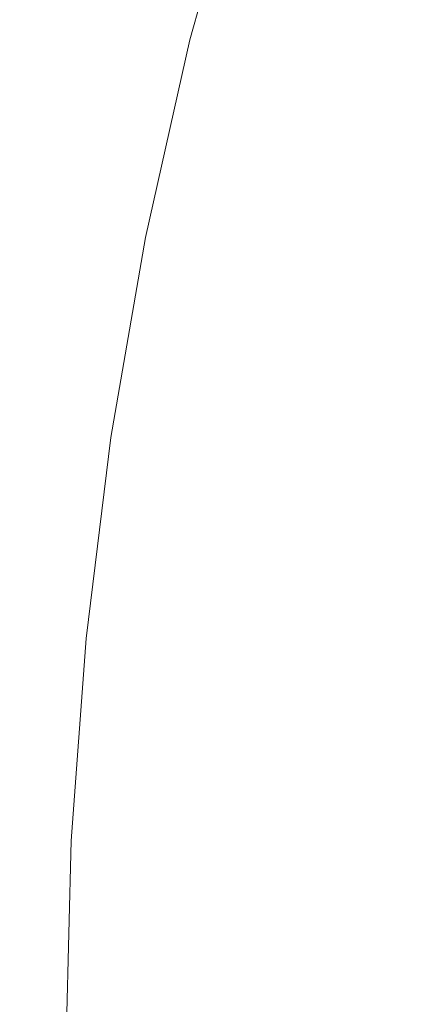
# Model space of a CAD drawing. Extents: x -474 to -79, y 81 to 476.
# Drawn here: x -442 to -426, y 280 to 319 of the extents above; entities that cross this region are included whole.
import ezdxf

# ---------------------------------------------------------------- set-up
doc = ezdxf.new("R2010")
doc.units = 0
doc.header["$LTSCALE"] = 500
doc.header["$MEASUREMENT"] = 0
doc.layers.add('NOVOTERM_CERAMIKA', color=7, linetype='Continuous')

msp = doc.modelspace()

# ---------------------------------------------------------------- linework, layer by layer
at = {"layer": 'NOVOTERM_CERAMIKA', "lineweight": 0}
for points, invisible_edges in [([(-436.158, 318.368, 173.015), (-442.769, 320.013, 173.216), (-440.522, 328.145, 173.216), (-434.041, 326.195, 173.015)], 15), ([(-437.914, 318.796, 206.438), (-435.732, 326.692, 206.438), (-437.473, 327.22, 211.578), (-439.678, 319.238, 211.578)], 15), ([(-437.914, 318.796, 206.438), (-435.153, 318.105, 202.058), (-433.009, 325.866, 202.058), (-435.732, 326.692, 206.438)], 13), ([(-428.357, 316.446, 172.872), (-436.158, 318.368, 173.015), (-434.041, 326.195, 173.015), (-426.467, 323.944, 172.872)], 15), ([(-435.153, 318.105, 202.058), (-431.137, 317.099, 198.367), (-429.047, 324.664, 198.367), (-433.009, 325.866, 202.058)], 15), ([(-431.137, 317.099, 198.367), (-425.603, 315.713, 195.293), (-423.588, 323.008, 195.293), (-429.047, 324.664, 198.367)], 15), ([(-419.364, 314.26, 172.776), (-428.357, 316.446, 172.872), (-426.467, 323.944, 172.872), (-417.839, 321.421, 172.776)], 15), ([(-437.914, 310.446, 173.015), (-444.617, 311.779, 173.216), (-442.769, 320.013, 173.216), (-436.158, 318.368, 173.015)], 15), ([(-443.819, 311.621, 241.157), (-443.432, 311.544, 232.267), (-441.598, 319.719, 232.267), (-441.981, 319.815, 241.157)], 15), ([(-443.091, 311.476, 224.421), (-441.26, 319.634, 224.421), (-441.598, 319.719, 232.267), (-443.432, 311.544, 232.267)], 15), ([(-442.531, 311.365, 217.548), (-440.707, 319.496, 217.548), (-441.26, 319.634, 224.421), (-443.091, 311.476, 224.421)], 15), ([(-441.491, 311.158, 211.578), (-439.678, 319.238, 211.578), (-440.707, 319.496, 217.548), (-442.531, 311.365, 217.548)], 15), ([(-439.707, 310.803, 206.438), (-437.914, 318.796, 206.438), (-439.678, 319.238, 211.578), (-441.491, 311.158, 211.578)], 15), ([(-439.707, 310.803, 206.438), (-436.916, 310.248, 202.058), (-435.153, 318.105, 202.058), (-437.914, 318.796, 206.438)], 13), ([(-429.969, 308.866, 172.872), (-437.914, 310.446, 173.015), (-436.158, 318.368, 173.015), (-428.357, 316.446, 172.872)], 15), ([(-436.916, 310.248, 202.058), (-432.855, 309.44, 198.367), (-431.137, 317.099, 198.367), (-435.153, 318.105, 202.058)], 15), ([(-432.855, 309.44, 198.367), (-427.261, 308.327, 195.293), (-425.603, 315.713, 195.293), (-431.137, 317.099, 198.367)], 15), ([(-420.762, 307.034, 172.776), (-429.969, 308.866, 172.872), (-428.357, 316.446, 172.872), (-419.364, 314.26, 172.776)], 15), ([(-427.261, 308.327, 195.293), (-419.87, 306.857, 192.766), (-418.293, 313.882, 192.766), (-425.603, 315.713, 195.293)], 15), ([(-437.914, 310.446, 173.015), (-439.323, 302.456, 173.015), (-446.061, 303.466, 173.216), (-444.617, 311.779, 173.216)], 15), ([(-441.491, 311.158, 211.578), (-442.531, 311.365, 217.548), (-443.957, 303.154, 217.548), (-442.908, 302.998, 211.578)], 15), ([(-439.707, 310.803, 206.438), (-441.491, 311.158, 211.578), (-442.908, 302.998, 211.578), (-441.109, 302.732, 206.438)], 15), ([(-439.707, 310.803, 206.438), (-441.109, 302.732, 206.438), (-438.294, 302.314, 202.058), (-436.916, 310.248, 202.058)], 11), ([(-429.969, 308.866, 172.872), (-431.381, 301.245, 172.872), (-439.323, 302.456, 173.015), (-437.914, 310.446, 173.015)], 15), ([(-436.916, 310.248, 202.058), (-438.294, 302.314, 202.058), (-434.198, 301.706, 198.367), (-432.855, 309.44, 198.367)], 15), ([(-432.855, 309.44, 198.367), (-434.198, 301.706, 198.367), (-428.556, 300.87, 195.293), (-427.261, 308.327, 195.293)], 15), ([(-420.762, 307.034, 172.776), (-422.235, 299.824, 172.776), (-431.381, 301.245, 172.872), (-429.969, 308.866, 172.872)], 15), ([(-427.261, 308.327, 195.293), (-428.556, 300.87, 195.293), (-421.102, 299.764, 192.766), (-419.87, 306.857, 192.766)], 15), ([(-439.323, 302.456, 173.015), (-440.363, 294.414, 173.015), (-447.097, 295.092, 173.216), (-446.061, 303.466, 173.216)], 15), ([(-441.109, 302.732, 206.438), (-442.908, 302.998, 211.578), (-443.926, 294.78, 211.578), (-442.116, 294.602, 206.438)], 15), ([(-441.109, 302.732, 206.438), (-442.116, 294.602, 206.438), (-439.283, 294.323, 202.058), (-438.294, 302.314, 202.058)], 11), ([(-431.381, 301.245, 172.872), (-432.504, 293.595, 172.872), (-440.363, 294.414, 173.015), (-439.323, 302.456, 173.015)], 15), ([(-438.294, 302.314, 202.058), (-439.283, 294.323, 202.058), (-435.162, 293.917, 198.367), (-434.198, 301.706, 198.367)], 15), ([(-434.198, 301.706, 198.367), (-435.162, 293.917, 198.367), (-429.486, 293.358, 195.293), (-428.556, 300.87, 195.293)], 15), ([(-422.235, 299.824, 172.776), (-423.567, 292.625, 172.776), (-432.504, 293.595, 172.872), (-431.381, 301.245, 172.872)], 15), ([(-428.556, 300.87, 195.293), (-429.486, 293.358, 195.293), (-421.986, 292.619, 192.766), (-421.102, 299.764, 192.766)], 15), ([(-440.363, 294.414, 173.015), (-441.007, 286.338, 173.015), (-447.722, 286.679, 173.216), (-447.097, 295.092, 173.216)], 15), ([(-442.116, 294.602, 206.438), (-442.722, 286.433, 206.438), (-439.88, 286.294, 202.058), (-439.283, 294.323, 202.058)], 11), ([(-432.504, 293.595, 172.872), (-433.249, 285.925, 172.872), (-441.007, 286.338, 173.015), (-440.363, 294.414, 173.015)], 15), ([(-439.283, 294.323, 202.058), (-439.88, 286.294, 202.058), (-435.744, 286.09, 198.367), (-435.162, 293.917, 198.367)], 15), ([(-435.162, 293.917, 198.367), (-435.744, 286.09, 198.367), (-430.046, 285.81, 195.293), (-429.486, 293.358, 195.293)], 15), ([(-423.567, 292.625, 172.776), (-424.54, 285.433, 172.776), (-433.249, 285.925, 172.872), (-432.504, 293.595, 172.872)], 15), ([(-429.486, 293.358, 195.293), (-430.046, 285.81, 195.293), (-422.519, 285.441, 192.766), (-421.986, 292.619, 192.766)], 15), ([(-441.007, 286.338, 173.015), (-441.23, 278.245, 173.015), (-447.932, 278.245, 173.216), (-447.722, 286.679, 173.216)], 15), ([(-442.722, 286.433, 206.438), (-442.926, 278.245, 206.438), (-440.08, 278.245, 202.058), (-439.88, 286.294, 202.058)], 11), ([(-433.249, 285.925, 172.872), (-433.527, 278.245, 172.872), (-441.23, 278.245, 173.015), (-441.007, 286.338, 173.015)], 15), ([(-439.88, 286.294, 202.058), (-440.08, 278.245, 202.058), (-435.939, 278.245, 198.367), (-435.744, 286.09, 198.367)], 15), ([(-435.744, 286.09, 198.367), (-435.939, 278.245, 198.367), (-430.235, 278.245, 195.293), (-430.046, 285.81, 195.293)], 15), ([(-424.54, 285.433, 172.776), (-424.937, 278.245, 172.776), (-433.527, 278.245, 172.872), (-433.249, 285.925, 172.872)], 15), ([(-430.046, 285.81, 195.293), (-430.235, 278.245, 195.293), (-422.698, 278.245, 192.766), (-422.519, 285.441, 192.766)], 15)]:
    msp.add_3dface(points, dxfattribs=dict(at, invisible_edges=invisible_edges))

doc.saveas('drawing.dxf')
